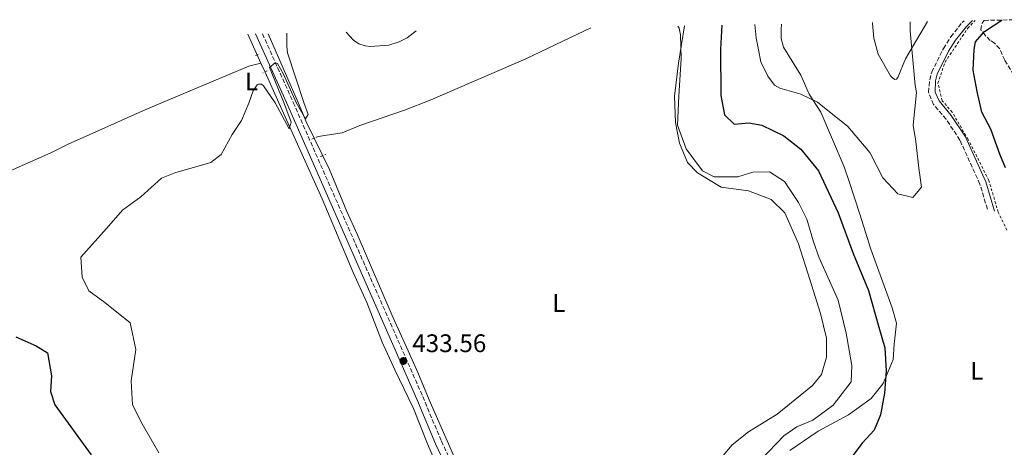
# Model space of a CAD drawing. Units: metres. Extents: x 628768 to 632245, y 4683347 to 4685727.
# Drawn here: x 631071 to 631458, y 4685545 to 4685714 of the extents above; entities that cross this region are included whole.
import ezdxf
from ezdxf.enums import TextEntityAlignment as Align

# ---------------------------------------------------------------- set-up
doc = ezdxf.new("R2010")
doc.units = ezdxf.units.M
doc.header["$MEASUREMENT"] = 0
doc.linetypes.add('DGN Style 2', pattern=[1.7399219301090239, 1.043953158065414, -0.6959687720436097])
doc.linetypes.add('DGN Style 3', pattern=[2.435890702152634, 1.739921930109024, -0.6959687720436097])
for name, color, linetype, lineweight in [('Acequia sin especificar', 4, 'Continuous', 0), ('Camino', 7, 'DGN Style 3', 0), ('Cota de punto acotado terreno', 7, 'Continuous', 0), ('Curva de nivel directora', 30, 'Continuous', 30), ('Curva de nivel intermedia', 30, 'Continuous', 0), ('Etiqueta de uso rústico', 92, 'Continuous', 0), ('Línea de cambio de uso (parcela vista)', 92, 'Continuous', 0), ('Margen derecho', 7, 'Continuous', 0), ('Pontón-alcantarilla (pasos de agua)', 1, 'DGN Style 2', 0), ('Punto acotado terreno (símbolo)', 7, 'Continuous', 0), ('Valla', 7, 'DGN Style 2', 0), ('Zona arbolada', 92, 'DGN Style 3', 0)]:
    doc.layers.add(name, color=color, linetype=linetype, lineweight=lineweight)
doc.styles.add('Style-Arial', font='arial.ttf')

# ---------------------------------------------------------------- blocks, each defined once
blk = doc.blocks.new('5PATER')
at = {"layer": 'Acequia sin especificar', "linetype": 'Continuous', "lineweight": 0}
h = blk.add_hatch(color=51, dxfattribs=at)
edge = h.paths.add_edge_path()
edge.add_ellipse((0, 0), major_axis=(-0.1095731443231308, -0.1110710700762829), ratio=0.9994222409660317, start_angle=0, end_angle=360)

msp = doc.modelspace()

# ---------------------------------------------------------------- linework, layer by layer
at = {"layer": 'Acequia sin especificar', "color": 4, "linetype": 'Continuous', "lineweight": 0, "extrusion": (-0.01085686224701396, 0.02403266594467468, 0.9996522192791556), "elevation": 106186.8237397021, "flags": 128}
msp.add_lwpolyline([(-2504267.467800629, -4008926.447961567), (-2504267.467800629, -4008938.961610117)], dxfattribs=at)
at = {"layer": 'Acequia sin especificar', "color": 4, "linetype": 'Continuous', "lineweight": 0, "extrusion": (-0.01066153167570204, 0.02454146789358868, 0.9996419599516398), "elevation": 108693.8495523161, "flags": 128}
msp.add_lwpolyline([(-2445937.374753948, -4044696.716097317), (-2445937.374753948, -4044726.24077513)], dxfattribs=at)
at = {"layer": 'Acequia sin especificar', "color": 4, "linetype": 'Continuous', "lineweight": 0, "extrusion": (-0.9010298694860793, -0.4009582919141446, 0.165461845871459), "elevation": -2447396.794263863, "flags": 128}
msp.add_lwpolyline([(-4024335.289857946, 411046.3551561354), (-4024348.424377352, 411046.3551561354), (-4024352.416727462, 411046.2436187252)], dxfattribs=at)
at = {"layer": 'Acequia sin especificar', "color": 4, "linetype": 'Continuous', "lineweight": 0}
for points in [[(631172.5099999999, 4685680.930000001, 429.7799999999989), (631189.6100000005, 4685643.029999999, 430.9700000000012), (631201.8700000001, 4685614.01, 432.0299999999989), (631207.2300000006, 4685602.25, 432.1600000000035), (631213.3200000003, 4685586.609999999, 432.6999999999971), (631218.2699999996, 4685575.689999999, 433.1000000000058), (631225.5599999997, 4685560.550000001, 433.3099999999977), (631231.1299999999, 4685546.630000001, 433.8300000000018), (631240.79, 4685524.220000001, 434.7599999999948), (631247.1799999997, 4685511.02, 434.9799999999959), (631255.75, 4685492.980000001, 435.8500000000058), (631263.8899999997, 4685473.230000001, 436.2599999999948), (631272.1699999999, 4685454.84, 436.6600000000035)], [(631180.1900000004, 4685681.050000001, 429.8600000000006), (631183.5999999996, 4685672.890000001, 430.1100000000006), (631192.5800000001, 4685654.66, 430.1699999999983), (631199.3099999997, 4685638.140000001, 431.1900000000023), (631203.3799999999, 4685629.130000001, 431.1300000000047), (631217.5499999998, 4685596.230000001, 432.3999999999942), (631223.5300000003, 4685583.180000001, 432.3999999999942), (631227.3200000003, 4685574.67, 433.1399999999995), (631231.79, 4685563.869999999, 433.5399999999936), (631253.0899999999, 4685515.470000001, 434.8099999999977), (631262.4699999997, 4685494.9, 435.1499999999942), (631270.3499999996, 4685476.58, 436.1600000000035), (631279.0499999998, 4685457.59, 436.2899999999936), (631286.5899999999, 4685440.480000001, 436.8600000000006)]]:
    msp.add_polyline3d(points, dxfattribs=at)
at = {"layer": 'Camino', "color": 7, "linetype": 'DGN Style 3', "lineweight": 0, "extrusion": (-0.01088127419166885, 0.02431439138866744, 0.9996451411592838), "elevation": 107491.646039522, "flags": 128}
msp.add_lwpolyline([(-2490145.186773478, -4017692.568374326), (-2490145.186773478, -4017662.911675249)], dxfattribs=at)
at = {"layer": 'Camino', "color": 7, "linetype": 'DGN Style 3', "lineweight": 0}
for points in [[(631428.420000001, 4685685.09, 421.0599999999977), (631428.9100000004, 4685690, 420.8800000000048), (631429.6700000004, 4685692.950000001, 420.9799999999961), (631434.2999999995, 4685702.330000003, 421.9900000000052), (631437.2299999997, 4685706.880000001, 422.2200000000012), (631441.6700000011, 4685712.510000003, 422.7500000000001), (631442.469999999, 4685713.220000001, 422.8500000000058)], [(631451.5899999986, 4685639.04, 422.8399999999967), (631448.6600000005, 4685648.88, 423.0099999999947), (631440.7699999983, 4685666.230000001, 422.3099999999976), (631435.3799999991, 4685674.45, 421.520000000004), (631430.4499999983, 4685680.230000001, 421.0299999999988), (631428.420000001, 4685685.09, 421.0599999999977)], [(631178.2399999973, 4685681.02, 430.3399999999965), (631229.2399999973, 4685565.199999999, 433.9100000000035), (631236.6, 4685547.630000001, 434.4499999999971), (631243.86, 4685532.170000002, 434.9799999999959), (631256.5300000011, 4685503.080000003, 435.8500000000059), (631261.9200000024, 4685491.809999999, 436.229999999996), (631283.6700000007, 4685441.680000001, 437.6000000000059), (631293.8999999989, 4685419.720000001, 438.1999999999971), (631304.0699999989, 4685395.600000002, 438.8000000000029), (631313.5899999986, 4685374.100000002, 439.4100000000035), (631323.0799999969, 4685353.060000001, 439.6100000000007), (631332.5699999997, 4685330.309999999, 439.7400000000052), (631344.5900000005, 4685302.99, 439.6799999999931), (631361.3000000007, 4685267.039999999, 439.3399999999965), (631388.4899999973, 4685200.850000003, 439.6799999999931), (631397.3699999999, 4685180.420000002, 439.6799999999931), (631407.7199999987, 4685158.230000001, 439.6600000000037), (631417.149999999, 4685144.110000002, 439.5399999999937), (631430.9299999988, 4685129.739999998, 438.4700000000013), (631439.4499999994, 4685120.770000001, 437.2599999999947), (631448.1099999985, 4685113.800000002, 435.9900000000054), (631461.1499999985, 4685106.66, 434.5700000000071)]]:
    msp.add_polyline3d(points, dxfattribs=at)
at = {"layer": 'Curva de nivel directora', "color": 30, "linetype": 'Continuous', "lineweight": 30, "elevation": 425, "flags": 128}
for points in [[(631447.619999999, 4685685.390000002), (631446.0399999986, 4685693.730000001), (631446.3600000006, 4685701.910000003), (631446.9699999985, 4685704.870000001), (631450.5, 4685709.02), (631457.2900000005, 4685713.500000001)], [(631347.0499999991, 4685711.440000001), (631346.4399999991, 4685702.07), (631346.5799999998, 4685683.750000001)], [(631458.7900000004, 4685655.320000002), (631456.459999999, 4685660.680000002), (631452.9400000009, 4685670.57), (631449.4499999996, 4685677.230000001), (631447.619999999, 4685685.390000002)], [(631346.5799999998, 4685683.750000001), (631348.1199999999, 4685676.189999999), (631351.9399999997, 4685672.480000001), (631357.72, 4685673.000000002), (631362.7899999993, 4685672.060000001), (631371.4599999996, 4685667.920000001), (631378.1200000005, 4685662.670000001), (631385.0699999996, 4685654.11), (631392.8599999992, 4685637.5), (631398.8000000003, 4685621.480000001), (631404.8399999999, 4685606.940000001), (631408.8999999989, 4685592.49), (631411.2100000001, 4685584.420000002), (631411.7599999999, 4685575.310000001), (631411.0400000003, 4685566.590000002), (631409.5699999994, 4685558.02), (631406.99, 4685551.939999999), (631402.3200000008, 4685546.859999999), (631398.1799999991, 4685541.510000001)], [(631068.9399999991, 4685588.770000001), (631077.0100000004, 4685585.210000001), (631081.4200000003, 4685582.380000001), (631083.0199999984, 4685573.320000002), (631082.6999999988, 4685567.230000001), (631084.3700000007, 4685561.910000001), (631098.629999999, 4685542.210000004)]]:
    msp.add_lwpolyline(points, dxfattribs=at)
at = {"layer": 'Curva de nivel intermedia', "color": 30, "linetype": 'Continuous', "lineweight": 0, "flags": 128}
for points, elevation in [([(631423.6900000013, 4685685.009999999), (631423.1799999995, 4685687.720000001), (631421.2400000015, 4685709.289999997), (631421.1600000011, 4685712.819999999)], 420.0000000000001), ([(631182.4400000015, 4685681.08), (631175.9400000017, 4685700.579999999), (631175.6900000012, 4685703.060000001), (631175.6800000002, 4685708.26)], 430), ([(631199.0600000002, 4685708.689999999), (631201.9800000016, 4685705.529999998), (631204.04, 4685704.119999997), (631206.6100000006, 4685703.349999999), (631208.5500000007, 4685703.13), (631215.8799999999, 4685703.539999999), (631219.9099999999, 4685704.869999999), (631223.1500000008, 4685706.470000002), (631226.6800000002, 4685709.199999998)], 430), ([(631329.6600000017, 4685711.119999998), (631330.2100000017, 4685710.3), (631330.7200000011, 4685707.649999999), (631331.0200000008, 4685698.409999999), (631330.0400000017, 4685683.480000001)], 430), ([(631360.0500000013, 4685711.680000001), (631360.600000001, 4685706.470000002), (631362.4400000006, 4685696.999999999), (631365.1500000019, 4685691.33), (631367.7400000002, 4685687.880000002)], 420.0000000000001), ([(631174.5900000016, 4685680.960000001), (631168.8600000006, 4685694.849999999), (631171.0700000012, 4685696.699999999), (631172.0200000011, 4685696.410000001), (631174.4300000007, 4685692.119999999), (631179.3600000015, 4685681.029999998)], 430), ([(631160.7900000016, 4685680.730000001), (631162.4800000014, 4685685.619999999), (631164.0300000003, 4685688), (631164.6100000015, 4685688.259999999), (631165.7000000001, 4685688.189999999), (631166.5500000016, 4685687.539999999), (631171.0700000012, 4685680.900000001)], 430), ([(631367.7400000002, 4685687.880000002), (631369.8900000005, 4685686.619999998), (631378.1800000007, 4685684.260000001)], 420.0000000000001), ([(631378.1800000007, 4685684.260000001), (631384.7200000009, 4685681.180000001), (631396.6900000003, 4685671.529999998), (631405.3099999991, 4685661.300000001), (631410.4400000012, 4685651.289999999), (631416.3399999999, 4685645.06), (631422.2899999998, 4685643.539999997), (631425.6400000004, 4685647.710000001), (631424.5499999997, 4685655.189999999), (631423.4600000011, 4685665.720000001), (631422.4300000007, 4685672.13), (631423.6900000013, 4685685.009999999)], 420), ([(631160.7900000016, 4685680.730000001), (631157.8400000011, 4685673.980000001), (631154.170000001, 4685668.470000001), (631149.8400000014, 4685660.519999999), (631145.74, 4685657.42), (631131.570000001, 4685653.279999998), (631126.4000000011, 4685651.15), (631118.2200000003, 4685643.88), (631110.9600000004, 4685638.66), (631104.6399999993, 4685631.380000001), (631094.5600000009, 4685620.100000001), (631095.150000001, 4685612.23), (631097.7999999997, 4685606.8), (631104.0400000003, 4685602.279999998), (631114.0200000004, 4685594.220000001), (631116.2700000012, 4685583.78), (631114.4100000015, 4685571.399999999), (631114.9400000012, 4685561.96), (631118.7700000001, 4685554.49), (631125.3200000015, 4685543.06)], 430), ([(631174.5900000016, 4685680.960000001), (631177.380000001, 4685673.25), (631176.61, 4685670.599999999), (631171.0700000012, 4685680.900000001)], 430), ([(631182.4400000015, 4685681.08), (631184.0900000011, 4685676.34), (631183.0700000018, 4685674.529999998), (631179.3600000015, 4685681.029999998)], 430), ([(631330.0400000017, 4685683.480000001), (631329.5099999999, 4685672.09), (631332.9400000006, 4685662.800000001), (631339.480000001, 4685654.079999999), (631343.9600000002, 4685651.699999998), (631353.3400000012, 4685651.709999999), (631359.26, 4685653.599999998), (631365.7599999999, 4685653.71), (631371.7500000002, 4685649.960000002), (631377.28, 4685641.66), (631380.4400000006, 4685635.010000001), (631383.0700000013, 4685626.109999999), (631385.3899999993, 4685619.78), (631392.8800000015, 4685603.13), (631396.050000001, 4685590.210000001), (631398.1600000011, 4685577.449999998), (631397.9199999997, 4685571.039999999), (631390.8400000008, 4685561.849999999), (631382.9100000004, 4685555.939999999), (631376.52, 4685553.27), (631371.5100000009, 4685549.699999998), (631362.4200000005, 4685540.34)], 430)]:
    msp.add_lwpolyline(points, dxfattribs=dict(at, elevation=elevation))
at = {"layer": 'Línea de cambio de uso (parcela vista)', "color": 92, "linetype": 'Continuous', "lineweight": 0, "extrusion": (0.760713210124596, -0.09832644617077713, 0.6415974765578164), "elevation": 19809.10091406287, "flags": 128}
msp.add_lwpolyline([(4727982.771458836, -16009.39323247486), (4727967.948772004, -16008.78048858308), (4727954.795263476, -16008.96300804021)], dxfattribs=at)
at = {"layer": 'Línea de cambio de uso (parcela vista)', "color": 92, "linetype": 'Continuous', "lineweight": 0, "extrusion": (-0.006800774199579197, -0.0226143137933833, 0.9997211322573614), "elevation": -109826.6766477505, "flags": 128}
msp.add_lwpolyline([(-745033.6277860957, 4667631.078203028), (-745003.3168215135, 4667656.062558655), (-744999.1414380344, 4667658.603340582)], dxfattribs=at)
at = {"layer": 'Línea de cambio de uso (parcela vista)', "color": 92, "linetype": 'Continuous', "lineweight": 0}
for points in [[(631381.4400000004, 4685684.32, 419.6300000000047), (631378.0999999996, 4685691.789999999, 419.1499999999942), (631371.3200000003, 4685702.859999999, 418.0800000000018), (631370.4299999997, 4685706.24, 417.9700000000012), (631370.3399999999, 4685709.82, 417.5899999999965), (631370.5700000003, 4685711.880000001, 417.429999999993)], [(631406.4100000003, 4685712.550000001, 416.7700000000041), (631406.4000000004, 4685712.180000001, 416.7899999999936), (631406.8799999999, 4685706.300000001, 416.9499999999971), (631408.6500000004, 4685700.060000001, 417.3800000000047), (631413.4699999997, 4685691.51, 418.4499999999971), (631414.25, 4685690.789999999, 418.5), (631415.1399999997, 4685690.100000001, 418.7700000000041), (631415.8099999997, 4685690.27, 418.8800000000047), (631416.3700000001, 4685690.850000001, 418.929999999993), (631419.3099999997, 4685698.230000001, 420.0099999999948), (631427.9900000002, 4685712.949999999, 421.6699999999983)], [(631232.1200000001, 4685681.9, 430.8600000000006), (631269.8700000001, 4685698.24, 430.7799999999989), (631290.1299999999, 4685707.99, 429.8000000000029), (631295.4199999999, 4685710.480000001, 429.7400000000052)], [(631188.1200000001, 4685667.65, 430.9900000000052), (631197.4800000006, 4685669.08, 430.5800000000018), (631204.5, 4685671.939999999, 430.8500000000058), (631222.0199999996, 4685677.970000001, 430.8600000000006), (631232.1200000001, 4685681.9, 430.8600000000006)], [(631328.4100000003, 4685683.460000001, 429.929999999993), (631328.7400000002, 4685673.17, 429.8000000000029), (631330.3700000001, 4685664.960000001, 430.0800000000018), (631333.5199999996, 4685657.390000001, 430.4799999999959), (631337.3899999997, 4685653.310000001, 430.75), (631346.8099999997, 4685647.65, 431.2700000000041), (631357.54, 4685646.27, 432.1999999999971), (631366.4699999997, 4685642.83, 431.929999999993), (631371.8200000003, 4685637.529999999, 431.8300000000018), (631377.2699999996, 4685625.380000001, 431.6999999999971), (631381.6799999997, 4685611.300000001, 431.7799999999989), (631385.9000000004, 4685597.960000001, 432.3099999999977), (631388.2599999999, 4685588.25, 432.4900000000052), (631388.2800000003, 4685580.75, 432.1999999999971), (631386.2400000002, 4685573.869999999, 432.5500000000029), (631382.7199999997, 4685569.539999999, 432.8999999999942), (631368.8399999999, 4685558.310000001, 433.429999999993), (631357.5800000001, 4685551.350000001, 434.0800000000018), (631351.0499999998, 4685546.130000001, 434.3699999999953), (631342.6200000001, 4685536.109999999, 434.3699999999953)], [(631381.4400000004, 4685684.32, 419.6300000000047), (631385.9600000001, 4685677.189999999, 420.0399999999936), (631395.1799999997, 4685655.67, 422.1100000000006), (631397.2100000001, 4685649.92, 422.4199999999983), (631401.3399999999, 4685637.060000001, 422.4600000000065), (631405.6900000004, 4685623.189999999, 423.2599999999948), (631414.1100000005, 4685600.119999999, 423.3999999999942), (631415.7599999999, 4685594.09, 423.3999999999942), (631414.8300000001, 4685585.83, 423.6699999999983), (631414.4500000002, 4685579.850000001, 423.929999999993), (631410.6100000005, 4685570.300000001, 425.4499999999971), (631405.9000000004, 4685564.41, 426.1399999999995), (631396.8700000001, 4685557.949999999, 426.6000000000058), (631385.0300000003, 4685551.630000001, 427.8999999999942), (631373.8399999999, 4685544, 428.5)], [(631124.5800000001, 4685680.15, 429.0200000000041), (631115.75, 4685676.33, 429.1199999999953), (631107.9100000003, 4685672.689999999, 429.4100000000035), (631089.5800000001, 4685664.66, 429.6000000000058), (631082.8200000003, 4685661.15, 429.7899999999936), (631066.8300000001, 4685654.039999999, 429.1900000000023), (631061.0199999996, 4685650.550000001, 429.1199999999953), (631054.7599999999, 4685647.460000001, 428.7799999999989)]]:
    msp.add_polyline3d(points, dxfattribs=at)
at = {"layer": 'Margen derecho', "color": 7, "linetype": 'Continuous', "lineweight": 0, "extrusion": (-0.01088797509656704, 0.02432037377003965, 0.9996449226690356), "elevation": 107515.4463374774, "flags": 128}
msp.add_lwpolyline([(-2490696.640607158, -4017349.609898748), (-2490696.640607158, -4017319.962323805)], dxfattribs=at)
at = {"layer": 'Margen derecho', "color": 7, "linetype": 'Continuous', "lineweight": 0}
for points in [[(631431.0199999983, 4685685.13, 421.0599999999977), (631431.1299999978, 4685689.590000001, 420.8800000000048), (631431.7899999993, 4685692.160000003, 420.9799999999961), (631436.260000002, 4685701.219999999, 421.9900000000052), (631439.0599999982, 4685705.57, 422.2200000000012), (631443.3399999986, 4685710.989999998, 422.7500000000001), (631445.7999999995, 4685713.280000002, 423.0899999999965)], [(631454.4200000007, 4685638.230000001, 422.8399999999967), (631450.9899999973, 4685649.800000001, 423.0099999999947), (631442.9699999975, 4685667.440000003, 422.3099999999976), (631437.3799999995, 4685675.95, 421.520000000004), (631432.5599999983, 4685681.609999999, 421.0299999999988), (631431.0199999983, 4685685.13, 421.0599999999977)], [(631175.5500000005, 4685680.980000001, 430.3099999999976), (631226.9400000017, 4685564.220000001, 433.9100000000035), (631234.3200000002, 4685546.609999999, 434.4499999999971), (631241.5799999977, 4685531.140000002, 434.9799999999959), (631254.2600000001, 4685502.039999999, 435.8500000000059), (631259.6400000001, 4685490.780000002, 436.229999999996), (631281.3900000007, 4685440.65, 437.6000000000059), (631291.6200000012, 4685418.700000001, 438.1999999999971), (631301.7699999989, 4685394.600000003, 438.8000000000029), (631311.3099999987, 4685373.080000003, 439.4100000000035), (631320.7800000013, 4685352.059999999, 439.6100000000007), (631330.2699999998, 4685329.330000004, 439.7400000000052), (631342.3099999984, 4685301.960000002, 439.6799999999931), (631359.010000002, 4685266.04, 439.3399999999965), (631386.1900000017, 4685199.88, 439.6799999999931), (631395.0900000001, 4685179.390000001, 439.6799999999931), (631405.489999998, 4685157.100000001, 439.6600000000037), (631415.1700000009, 4685142.580000003, 439.5399999999937), (631422.489999999, 4685134.5, 439.4199999999984)]]:
    msp.add_polyline3d(points, dxfattribs=at)
at = {"layer": 'Pontón-alcantarilla (pasos de agua)', "color": 1, "linetype": 'DGN Style 2', "lineweight": 0, "flags": 128}
for points, elevation in [([(631163.4000000004, 4685699.58), (631165.0499999998, 4685700.210000001)], 429.6699999999983), ([(631168, 4685693.430000001), (631166.2400000002, 4685692.66)], 429.8300000000018)]:
    msp.add_lwpolyline(points, dxfattribs=dict(at, elevation=elevation))
at = {"layer": 'Pontón-alcantarilla (pasos de agua)', "color": 1, "linetype": 'DGN Style 2', "lineweight": 0, "extrusion": (-0.01956686023640863, -0.008385797250556515, 0.9997733825147385), "elevation": -51212.53629318311, "flags": 128}
msp.add_lwpolyline([(-4058170.950643584, 2425384.93739377), (-4058170.950643585, 2425387.755868535)], dxfattribs=at)
at = {"layer": 'Pontón-alcantarilla (pasos de agua)', "color": 1, "linetype": 'DGN Style 2', "lineweight": 0, "extrusion": (0.03021231536083401, 0.01110746888265956, 0.999481785794798), "elevation": 71546.33846422615, "flags": 128}
msp.add_lwpolyline([(4180058.154171354, -2208121.931119632), (4180058.154171354, -2208124.105746036)], dxfattribs=at)
at = {"layer": 'Valla', "color": 7, "linetype": 'DGN Style 2', "lineweight": 0}
msp.add_polyline3d([(631459.3300000001, 4685630.76, 423.3800000000047), (631455.8499999996, 4685637.83, 422.8399999999965), (631452.1799999997, 4685650.359999999, 423.0200000000041), (631444.0199999996, 4685666.5, 423.2799999999989), (631437.75, 4685677.16, 423.4499999999971), (631433.8300000001, 4685681.710000001, 423.5399999999936), (631432.0999999996, 4685688.600000001, 423.6399999999995), (631434.9199999999, 4685696.91, 423.7599999999948), (631443.8700000001, 4685710.24, 423.9900000000052), (631446.8200000003, 4685713.300000001, 424.0500000000029)], dxfattribs=at)
at = {"layer": 'Zona arbolada', "color": 92, "linetype": 'DGN Style 3', "lineweight": 0}
for points in [[(631458.4400000004, 4685697.74, 431.320000000007), (631456.4199999999, 4685702.24, 430.5500000000029), (631454.5099999999, 4685704.27, 429.2200000000012), (631452.75, 4685705.49, 427.929999999993), (631450.7100000001, 4685707.5, 426.4499999999971), (631449.0599999997, 4685709.66, 425.3800000000047), (631449.4500000002, 4685712.100000001, 425.1300000000047), (631450.4000000004, 4685713.369999999, 425.0599999999977), (631464.2300000006, 4685713.630000001, 425.6699999999983)], [(631465.7800000003, 4685685.689999999, 432.0200000000041), (631458.4400000004, 4685697.74, 431.320000000007), (631456.4199999999, 4685702.24, 430.5500000000029), (631454.5099999999, 4685704.27, 429.2200000000012), (631452.75, 4685705.49, 427.929999999993), (631450.7100000001, 4685707.5, 426.4499999999971), (631449.0599999997, 4685709.66, 425.3800000000047), (631449.4500000002, 4685712.100000001, 425.1300000000047), (631450.4000000004, 4685713.369999999, 425.0599999999977)]]:
    msp.add_polyline3d(points, dxfattribs=at)

# ---------------------------------------------------------------- block references
at = {"layer": 'Punto acotado terreno (símbolo)', "color": 7, "linetype": 'Continuous', "lineweight": 0, "xscale": 10, "yscale": 10, "zscale": 10}
msp.add_blockref('5PATER', (631221.6199999999, 4685579.2, 433.5599999999977), dxfattribs=at)

# ---------------------------------------------------------------- texts
at = {"layer": 'Cota de punto acotado terreno', "color": 7, "linetype": 'Continuous', "lineweight": 0, "style": 'Style-Arial'}
msp.add_text('433.56', height=7.000000000000002, dxfattribs=at).set_placement((631225.1200000006, 4685582.7, 433.5599999999977))
at = {"layer": 'Etiqueta de uso rústico', "color": 92, "linetype": 'Continuous', "lineweight": 0, "style": 'Style-Arial'}
for p in [(631161.81142038, 4685689.330010001, 429.7700000000041), (631282.8614203786, 4685602.040009998, 432.6000000000058), (631447.4714203808, 4685575.330010002, 424.25)]:
    msp.add_text('L', height=7.000000000000002, dxfattribs=at).set_placement(p, align=Align.MIDDLE_CENTER)

doc.saveas('drawing.dxf')
